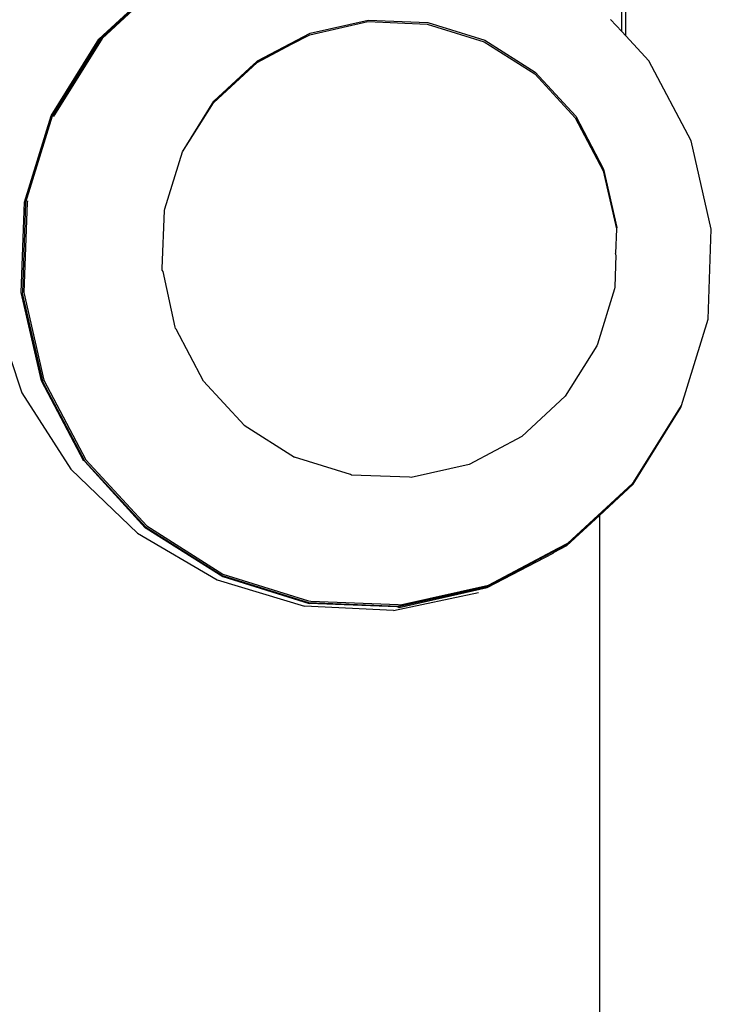
# Model space of a CAD drawing. Extents: x -4076 to 5127, y -4685 to 4279.
# Drawn here: x -1509 to -1471, y 383 to 437 of the extents above; entities that cross this region are included whole.
import ezdxf

# ---------------------------------------------------------------- set-up
doc = ezdxf.new("R2010")
doc.units = 0
doc.layers.get('0').update_dxf_attribs({"color": 13, "linetype": 'CONTINUOUS'})

# ---------------------------------------------------------------- blocks, each defined once
blk = doc.blocks.new('1450')
for p, q in [((-251.6164, 107.6672), (-251.6164, 109.5506)), ((-251.5957, 107.6447), (-251.5957, 109.5506)), ((-254.4699, 107.6257), (-254.1093, 107.9605)), ((-254.1057, 107.9563), (-254.4645, 107.6233)), ((-254.0928, 107.9631), (-254.4527, 107.6296)), ((-253.3196, 107.6504), (-253.0029, 107.7219)), ((-253.3172, 107.6591), (-253.0005, 107.7305)), ((-253.0029, 107.7219), (-252.6781, 107.7085)), ((-253.0005, 107.7305), (-252.6757, 107.7172)), ((-252.6757, 107.7172), (-252.365, 107.62)), ((-251.6164, 107.6672), (-251.6782, 107.734)), ((-253.6044, 107.5078), (-253.3172, 107.6591)), ((-252.6781, 107.7085), (-252.3674, 107.6114)), ((-251.5957, 107.6447), (-251.6164, 107.6672)), ((-254.7314, 107.2083), (-254.4699, 107.6257)), ((-254.4645, 107.6233), (-254.7262, 107.2062)), ((-254.4527, 107.6296), (-254.7135, 107.2133)), ((-253.4193, 107.5979), (-253.3196, 107.6504)), ((-252.3674, 107.6114), (-252.092, 107.437)), ((-252.365, 107.62), (-252.0896, 107.4456)), ((-251.4686, 107.5071), (-251.5957, 107.6447)), ((-253.6135, 107.4993), (-253.4317, 107.5951)), ((-253.6068, 107.4991), (-253.4193, 107.5979)), ((-253.4317, 107.5951), (-253.4193, 107.5979)), ((-253.8447, 107.2783), (-253.6068, 107.4991)), ((-253.6243, 107.4894), (-253.6135, 107.4993)), ((-253.6243, 107.4894), (-253.6068, 107.4991)), ((-253.6135, 107.4993), (-253.6044, 107.5078)), ((-251.2384, 107.0706), (-251.4686, 107.5071)), ((-253.8423, 107.287), (-253.6243, 107.4894)), ((-252.0896, 107.4456), (-251.8683, 107.2059)), ((-252.092, 107.437), (-251.8706, 107.1972)), ((-254.0148, 107.0116), (-253.8423, 107.287)), ((-254.0148, 107.0116), (-253.8447, 107.2783)), ((-254.876, 106.7368), (-254.7314, 107.2083)), ((-254.7262, 107.2062), (-254.8704, 106.7358)), ((-254.7135, 107.2133), (-254.7189, 107.2028)), ((-251.8706, 107.1972), (-251.7184, 106.9085)), ((-251.8683, 107.2059), (-251.716, 106.9172)), ((-251.1285, 106.5899), (-251.2384, 107.0706)), ((-254.1102, 106.7004), (-254.0148, 107.0116)), ((-251.7184, 106.9085), (-251.6457, 106.5905)), ((-251.716, 106.9172), (-251.6433, 106.5991)), ((-254.8597, 106.7436), (-254.8625, 106.7345)), ((-254.8937, 106.2431), (-254.876, 106.7368)), ((-254.8704, 106.7358), (-254.8881, 106.2435)), ((-254.8625, 106.7345), (-254.8801, 106.2442)), ((-254.1253, 106.3743), (-254.1126, 106.6917)), ((-254.1126, 106.6917), (-254.1102, 106.7004)), ((-251.6457, 106.5905), (-251.6505, 106.456)), ((-251.6433, 106.5991), (-251.6457, 106.5905)), ((-251.1462, 106.0975), (-251.1285, 106.5899)), ((-251.6487, 106.4485), (-251.655, 106.2735)), ((-251.6487, 106.4485), (-251.6505, 106.456)), ((-254.1258, 106.3652), (-254.1253, 106.3743)), ((-254.1205, 106.3587), (-254.1258, 106.3652)), ((-254.0544, 106.0547), (-254.1205, 106.3587)), ((-251.6574, 106.2648), (-251.7504, 105.9623)), ((-251.655, 106.2735), (-251.6574, 106.2648)), ((-254.7835, 105.7611), (-254.8937, 106.2431)), ((-254.8881, 106.2435), (-254.8885, 106.241)), ((-254.8885, 106.241), (-254.7781, 105.7627)), ((-254.8801, 106.2442), (-254.7707, 105.7655)), ((-255.0434, 106.1544), (-254.8907, 105.6961)), ((-254.0516, 106.048), (-254.0544, 106.0547)), ((-254.0483, 106.0434), (-254.0516, 106.048)), ((-251.2904, 105.6272), (-251.1462, 106.0975)), ((-253.8993, 105.7593), (-254.0483, 106.0434)), ((-251.7527, 105.9536), (-251.9253, 105.6782)), ((-251.7504, 105.9623), (-251.7527, 105.9536)), ((-254.5528, 105.3235), (-254.7835, 105.7611)), ((-254.7781, 105.7627), (-254.7783, 105.7589)), ((-254.7783, 105.7589), (-254.548, 105.3263)), ((-254.7707, 105.7655), (-254.5415, 105.3309)), ((-253.8993, 105.7593), (-253.678, 105.5196)), ((-254.8907, 105.6961), (-254.6234, 105.2793)), ((-251.9253, 105.6782), (-252.1632, 105.4574)), ((-251.5556, 105.1985), (-251.2941, 105.6159)), ((-251.5512, 105.2109), (-251.2904, 105.6272)), ((-251.2941, 105.6159), (-251.2904, 105.6272)), ((-253.678, 105.5196), (-253.4026, 105.3452)), ((-252.1632, 105.4574), (-252.4504, 105.3061)), ((-254.548, 105.3263), (-254.2134, 104.9639)), ((-254.548, 105.3263), (-254.5475, 105.3213)), ((-254.2172, 104.9602), (-254.5475, 105.3213)), ((-254.5415, 105.3309), (-254.2083, 104.9701)), ((-253.097, 105.2504), (-253.4026, 105.3452)), ((-252.4504, 105.3061), (-252.7671, 105.2347)), ((-254.6234, 105.2793), (-254.4822, 105.1438)), ((-253.0919, 105.248), (-253.097, 105.2504)), ((-252.775, 105.2371), (-253.0919, 105.248)), ((-252.7671, 105.2347), (-252.775, 105.2371)), ((-251.5608, 105.2007), (-251.9109, 104.877)), ((-251.7394, 105.0279), (-251.5556, 105.1985)), ((-251.559, 105.2037), (-251.5608, 105.2007)), ((-251.559, 105.2037), (-251.5512, 105.2109)), ((-254.4822, 105.1438), (-254.26, 104.9312)), ((-251.9162, 104.8638), (-251.7394, 105.0279)), ((-251.7394, 105.0279), (-251.7394, 93.2763)), ((-254.26, 104.9312), (-253.825, 104.6767)), ((-254.2172, 104.9602), (-254.212, 104.958)), ((-254.2134, 104.9639), (-253.7971, 104.7003)), ((-254.212, 104.958), (-253.7946, 104.6937)), ((-254.2083, 104.9701), (-253.7937, 104.7076)), ((-251.9867, 104.8267), (-251.9162, 104.8638)), ((-251.9215, 104.8659), (-251.9755, 104.8374)), ((-251.964, 104.8486), (-251.9109, 104.877)), ((-251.9109, 104.877), (-251.9215, 104.8659)), ((-251.9755, 104.8374), (-252.3566, 104.6366)), ((-252.3514, 104.6344), (-251.9922, 104.8213)), ((-252.3447, 104.648), (-251.964, 104.8486)), ((-251.9922, 104.8213), (-251.9867, 104.8267)), ((-251.9755, 104.8374), (-251.964, 104.8486)), ((-253.7937, 104.7076), (-253.3261, 104.5613)), ((-253.825, 104.6767), (-253.3481, 104.5328)), ((-253.7971, 104.7003), (-253.3274, 104.5534)), ((-253.7946, 104.6937), (-253.3237, 104.5464)), ((-252.8237, 104.5404), (-252.3447, 104.648)), ((-252.3576, 104.6412), (-252.3447, 104.648)), ((-252.8618, 104.5095), (-252.3994, 104.6076)), ((-252.3566, 104.6366), (-252.8367, 104.5284)), ((-252.8365, 104.5332), (-252.3576, 104.6412)), ((-252.8315, 104.5256), (-252.3514, 104.6344)), ((-253.3274, 104.5534), (-252.8365, 104.5332)), ((-253.3261, 104.5613), (-253.3147, 104.5605)), ((-252.8445, 104.5287), (-253.3237, 104.5464)), ((-253.3147, 104.5605), (-252.8372, 104.5412)), ((-252.8372, 104.5412), (-252.8237, 104.5404)), ((-252.8618, 104.5095), (-253.3481, 104.5328)), ((-252.8367, 104.5284), (-252.8445, 104.5287)), ((-252.8367, 104.5284), (-252.8315, 104.5256))]:
    blk.add_line(p, q)

msp = doc.modelspace()

# ---------------------------------------------------------------- block references
at = {"xscale": 10, "yscale": 10, "zscale": 10}
msp.add_blockref('1450', (1040.474, -640.389), dxfattribs=at)

doc.saveas('drawing.dxf')
